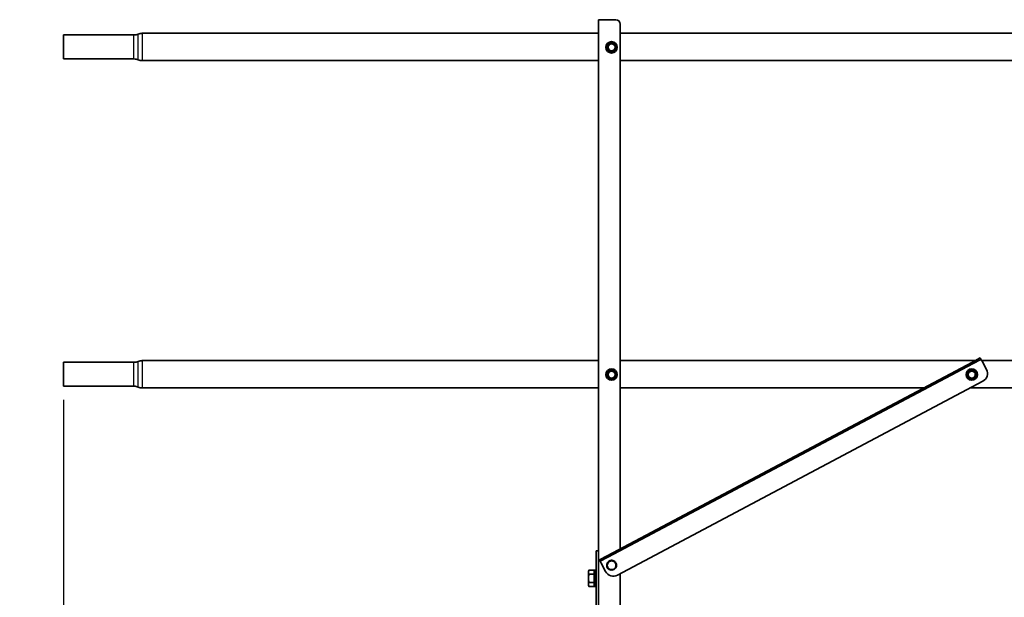
# Model space of a CAD drawing. Units: millimetres. Extents: x 38228 to 45788, y 26313 to 31659.
# Drawn here: x 39497 to 40400, y 30437 to 30967 of the extents above; entities that cross this region are included whole.
import ezdxf

# ---------------------------------------------------------------- set-up
doc = ezdxf.new("R2010")
doc.units = ezdxf.units.MM
doc.layers.add('Visible', color=7, linetype='Continuous', lineweight=35, true_color=0x22346e)
doc.layers.add('Visible Narrow', color=7, linetype='Continuous', lineweight=25, true_color=0x22346e)
doc.layers.add('размеры', color=7, linetype='Continuous', lineweight=18)
doc.styles.add('ГОСТ 2.304', font='CS_Gost2304.shx')
doc.dimstyles.new('СПДС', dxfattribs={"dimscale": 100, "dimtxt": 2.5, "dimasz": 2.5, "dimexe": 2, "dimexo": 0.625, "dimgap": 1, "dimtad": 1, "dimdec": 0, "dimtxsty": 'ГОСТ 2.304', "dimblk": 'OBLIQUE', "dimblk1": 'OBLIQUE', "dimblk2": 'OBLIQUE', "dimcen": 2.5, "dimdle": 2, "dimadec": 0, "dimazin": 2, "dimtfac": 0.75, "dimtdec": 4, "dimtmove": 1, "dimatfit": 3, "dimfxl": 1, "dimtfill": 1, "dimtolj": 1, "dimarcsym": 1})

# ---------------------------------------------------------------- blocks, each defined once
blk = doc.blocks.new('_Oblique')
at = {"color": 0, "linetype": 'ByBlock', "lineweight": -2}
blk.add_line((-0.5, -0.5), (0.5, 0.5), dxfattribs=at)
blk = doc.blocks.new('*D37')
at = {"layer": 'Defpoints', "color": 0, "transparency": 16777216}
for p in [(39537.33, 30630.86), (41537.33, 30629.36), (41537.33, 30027.65)]:
    blk.add_point(p, dxfattribs=at)
at = {"layer": 'размеры', "color": 0, "lineweight": -2, "transparency": 16777216}
for p, q in [((39537.33, 30618.36), (39537.33, 29987.65)), ((41537.33, 30616.86), (41537.33, 29987.65)), ((39497.33, 30027.65), (41577.33, 30027.65))]:
    blk.add_line(p, q, dxfattribs=at)
at = {"layer": 'размеры', "color": 0, "lineweight": -2, "transparency": 16777216, "xscale": 50, "yscale": 50, "zscale": 50, "rotation": 180}
blk.add_blockref('_Oblique', (39537.33, 30027.65), dxfattribs=at)
at = {"layer": 'размеры', "color": 0, "lineweight": -2, "transparency": 16777216, "xscale": 50, "yscale": 50, "zscale": 50}
blk.add_blockref('_Oblique', (41537.33, 30027.65), dxfattribs=at)
at = {"layer": 'размеры', "color": 0, "transparency": 16777216, "insert": (40537.33, 30074.58), "char_height": 50, "attachment_point": 5, "style": 'ГОСТ 2.304', "bg_fill": 3, "box_fill_scale": 1.1, "bg_fill_color": 256, "bg_fill_true_color": 13158600, "bg_fill_transparency": 0}
blk.add_mtext('\\A1;2000', dxfattribs=at)

msp = doc.modelspace()

# ---------------------------------------------------------------- linework, layer by layer
at = {"layer": 'Visible', "extrusion": (-1, -2e-16, 2.966e-13)}
for p, q in [((40031.08, 30966.86), (40027.58, 30966.86)), ((40027.58, 30966.86), (40027.58, 30479.86)), ((40043.58, 30966.86), (40031.08, 30966.86)), ((40047.58, 30481.86), (40047.58, 30962.86)), ((39609.66, 30954.36), (40027.58, 30954.36)), ((40047.58, 30954.36), (41027.58, 30954.36)), ((39537.33, 30952.86), (39537.33, 30930.86)), ((40037.68, 30945.01), (40035.68, 30943.85)), ((40039.68, 30946.16), (40037.68, 30945.01)), ((40041.68, 30945.01), (40039.68, 30946.16)), ((40043.68, 30943.85), (40041.68, 30945.01)), ((40035.68, 30943.85), (40035.68, 30941.54)), ((40035.68, 30941.54), (40035.68, 30939.23)), ((40035.68, 30939.23), (40037.68, 30938.08)), ((40037.68, 30938.08), (40039.68, 30936.93)), ((40039.68, 30936.93), (40041.68, 30938.08)), ((40041.68, 30938.08), (40043.68, 30939.23)), ((40043.68, 30941.54), (40043.68, 30943.85)), ((40043.68, 30939.23), (40043.68, 30941.54)), ((39609.66, 30929.36), (40027.58, 30929.36)), ((40047.58, 30929.36), (41027.58, 30929.36)), ((40377.45, 30656.84), (40370.38, 30653.09)), ((40377.45, 30656.84), (40378.15, 30655.52)), ((39537.33, 30652.86), (39537.33, 30630.86)), ((39609.66, 30654.36), (40027.58, 30654.36)), ((40370.38, 30653.09), (40035.57, 30475.49)), ((40371.09, 30651.77), (40036.28, 30474.16)), ((40047.58, 30654.36), (40372.77, 30654.36)), ((40371.09, 30651.77), (40378.15, 30655.52)), ((40379.09, 30653.75), (40378.15, 30655.52)), ((40378.77, 30654.36), (41027.58, 30654.36)), ((40379.09, 30653.75), (40383.07, 30646.24)), ((40037.68, 30645.01), (40035.68, 30643.85)), ((40035.68, 30643.85), (40035.68, 30641.54)), ((40035.68, 30641.54), (40035.68, 30639.23)), ((40035.68, 30639.23), (40037.68, 30638.08)), ((40039.68, 30646.16), (40037.68, 30645.01)), ((40037.68, 30638.08), (40039.68, 30636.93)), ((40041.68, 30645.01), (40039.68, 30646.16)), ((40039.68, 30636.93), (40041.68, 30638.08)), ((40043.68, 30643.85), (40041.68, 30645.01)), ((40041.68, 30638.08), (40043.68, 30639.23)), ((40043.68, 30641.54), (40043.68, 30643.85)), ((40043.68, 30639.23), (40043.68, 30641.54)), ((40367.68, 30645.01), (40365.68, 30643.85)), ((40365.68, 30643.85), (40365.68, 30641.54)), ((40365.68, 30641.54), (40365.68, 30639.23)), ((40365.68, 30639.23), (40367.68, 30638.08)), ((40369.68, 30646.16), (40367.68, 30645.01)), ((40367.68, 30638.08), (40369.68, 30636.93)), ((40371.68, 30645.01), (40369.68, 30646.16)), ((40369.68, 30636.93), (40371.68, 30638.08)), ((40373.68, 30643.85), (40371.68, 30645.01)), ((40371.68, 30638.08), (40373.68, 30639.23)), ((40373.68, 30641.54), (40373.68, 30643.85)), ((40373.68, 30639.23), (40373.68, 30641.54)), ((39609.66, 30629.36), (40027.58, 30629.36)), ((40379.76, 30635.42), (40044.95, 30457.82)), ((40047.58, 30629.36), (40325.65, 30629.36)), ((40368.32, 30629.36), (41027.58, 30629.36)), ((40025.58, 30479.86), (40025.58, 30459.86)), ((40025.58, 30479.86), (40027.58, 30479.86)), ((40027.58, 30459.86), (40027.58, 30479.86)), ((40035.57, 30475.49), (40028.51, 30471.74)), ((40029.21, 30470.41), (40028.51, 30471.74)), ((40029.21, 30470.41), (40036.28, 30474.16)), ((40029.21, 30470.41), (40030.15, 30468.65)), ((40034.13, 30461.14), (40030.15, 30468.65)), ((40018.47, 30461.29), (40019.05, 30462.29)), ((40018.47, 30460.42), (40018.47, 30461.29)), ((40018.47, 30460.42), (40018.47, 30454.79)), ((40023.77, 30462.29), (40019.05, 30462.29)), ((40023.77, 30458.54), (40019.05, 30458.54)), ((40023.77, 30462.29), (40023.77, 30458.54)), ((40023.77, 30458.54), (40023.77, 30451.03)), ((40023.92, 30458.73), (40023.78, 30458.78)), ((40023.79, 30458.77), (40023.79, 30458.76)), ((40023.92, 30460.54), (40023.92, 30448.84)), ((40024.07, 30462.19), (40024.07, 30447.19)), ((40025.52, 30462.19), (40024.07, 30462.19)), ((40025.52, 30462.19), (40025.52, 30447.19)), ((40025.58, 30458.13), (40025.52, 30458.15)), ((40025.58, 30363.86), (40025.58, 30459.86)), ((40027.58, 30363.86), (40027.58, 30459.86)), ((40047.58, 30370.86), (40047.58, 30459.22)), ((40018.47, 30449.16), (40018.47, 30454.79)), ((40018.47, 30448.29), (40018.47, 30449.16)), ((40023.77, 30451.03), (40019.05, 30451.03)), ((40023.77, 30451.03), (40023.77, 30447.28)), ((40023.92, 30450.84), (40023.77, 30450.79)), ((40025.58, 30450.79), (40025.52, 30450.79)), ((40018.47, 30448.29), (40019.05, 30447.28)), ((40023.77, 30447.28), (40019.05, 30447.28)), ((40025.52, 30447.19), (40024.07, 30447.19))]:
    msp.add_line(p, q, dxfattribs=at)
at = {"layer": 'Visible', "extrusion": (-1, -2e-16, 2.967e-13)}
for p, q in [((39537.33, 30952.86), (39537.33, 30930.86)), ((39602.07, 30952.86), (39537.33, 30952.86)), ((39602.07, 30930.86), (39537.33, 30930.86)), ((39537.33, 30652.86), (39537.33, 30630.86)), ((39602.07, 30652.86), (39537.33, 30652.86)), ((39602.07, 30630.86), (39537.33, 30630.86)), ((40035.68, 30469.11), (40037.68, 30470.26)), ((40035.68, 30466.8), (40035.68, 30469.11)), ((40035.68, 30464.49), (40035.68, 30466.8)), ((40037.68, 30470.26), (40039.68, 30471.42)), ((40039.68, 30471.42), (40041.68, 30470.26)), ((40041.68, 30470.26), (40043.68, 30469.11)), ((40043.68, 30469.11), (40043.68, 30466.8)), ((40043.68, 30466.8), (40043.68, 30464.49)), ((40037.68, 30463.34), (40035.68, 30464.49)), ((40039.68, 30462.18), (40037.68, 30463.34)), ((40041.68, 30463.34), (40039.68, 30462.18)), ((40043.68, 30464.49), (40041.68, 30463.34))]:
    msp.add_line(p, q, dxfattribs=at)
at = {"layer": 'Visible'}
for centre, radius in [((40039.68, 30941.54), 5.25), ((40039.68, 30941.54), 3.44), ((40039.68, 30941.54), 3.23), ((40039.68, 30641.54), 5.25), ((40039.68, 30641.54), 3.44), ((40039.68, 30641.54), 3.23), ((40369.68, 30641.54), 5.25), ((40369.68, 30641.54), 3.44), ((40369.68, 30641.54), 3.23)]:
    msp.add_circle(centre, radius, dxfattribs=at)
for centre, radius, start, end in [((40043.58, 30962.86), 4, 0, 90), ((40039.68, 30941.54), 4, 120, 180), ((40039.68, 30941.54), 4, 60, 120), ((40039.68, 30941.54), 4, 0, 60), ((40039.68, 30941.54), 4, 180, 240), ((40039.68, 30941.54), 4, 240, 300), ((40039.68, 30941.54), 4, 300, 0), ((40039.68, 30641.54), 4, 120, 180), ((40039.68, 30641.54), 4, 180, 240), ((40039.68, 30641.54), 4, 60, 120), ((40039.68, 30641.54), 4, 240, 300), ((40039.68, 30641.54), 4, 0, 60), ((40039.68, 30641.54), 4, 300, 0), ((40369.68, 30641.54), 4, 120, 180), ((40369.68, 30641.54), 4, 180, 240), ((40369.68, 30641.54), 4, 60, 120), ((40369.68, 30641.54), 4, 240, 300), ((40369.68, 30641.54), 4, 0, 60), ((40369.68, 30641.54), 4, 300, 0), ((40376.01, 30642.49), 8, 297.94438, 27.94438), ((40039.67, 30466.82), 4.5, 152.51173, 207.48827), ((40039.67, 30466.82), 4.5, 92.24903, 147.75097), ((40039.67, 30466.82), 4.5, 32.4693, 87.5307), ((40039.68, 30466.8), 4, 0, 60), ((40039.67, 30466.82), 4.5, 332.95787, 27.04213), ((40041.2, 30464.89), 8, 207.94438, 297.94438), ((40039.67, 30466.82), 4.5, 213.00101, 266.99899), ((40039.67, 30466.82), 4.5, 273.22698, 326.77302), ((40032.21, 30452.01), 6.7, 184.01106, 188.78598)]:
    msp.add_arc(centre, radius, start, end, dxfattribs=at)
at = {"layer": 'Visible', "extrusion": (0, -2e-16, -1)}
for centre, radius, start, end in [((-39609.66, 30944.36), 10, 67.66836, 90), ((-39602.07, 30962.86), 10, 247.66836, 270), ((-39602.07, 30920.86), 10, 90, 112.33164), ((-39609.66, 30939.36), 10, 270, 292.33164), ((-39602.07, 30662.86), 10, 247.66836, 270), ((-39609.66, 30644.36), 10, 67.66836, 90), ((-39602.07, 30620.86), 10, 90, 112.33164), ((-39609.66, 30639.36), 10, 270, 292.33164), ((-40039.68, 30466.8), 4, 0, 60), ((-40039.68, 30466.8), 4, 300, 0), ((-40039.68, 30466.8), 4, 60, 120), ((-40039.68, 30466.8), 4, 180, 240), ((-39874.59, 30447.98), 149.5, 176.30487, 177.34004), ((-39789.92, 30445.45), 234.17, 177.02309, 177.84189), ((-40033.08, 30460.54), 9.15, 0, 10.38335), ((-40039.68, 30466.8), 4, 240, 300), ((-40033.08, 30448.84), 9.15, 349.61665, 0)]:
    msp.add_arc(centre, radius, start, end, dxfattribs=at)
at = {"layer": 'Visible'}
for points, weights in [([(40019.05, 30462.29), (40018.47, 30461.29), (40018.47, 30460.42)], [1.70731703596, 1.83937846828, 1.83937846828]), ([(40018.47, 30460.42), (40018.47, 30459.54), (40019.05, 30458.54)], [1.83937846828, 1.83937846828, 1.70731703596]), ([(40019.05, 30458.54), (40018.47, 30456.53), (40018.47, 30454.79)], [1.70731703596, 1.83937846828, 1.83937846828]), ([(40018.47, 30454.79), (40018.47, 30453.04), (40019.05, 30451.03)], [1.83937846828, 1.83937846828, 1.70731703596]), ([(40019.05, 30451.03), (40018.47, 30450.03), (40018.47, 30449.16)], [1.70731703596, 1.83937846828, 1.83937846828]), ([(40018.47, 30449.16), (40018.47, 30448.29), (40019.05, 30447.28)], [1.83937846828, 1.83937846828, 1.70731703596])]:
    msp.add_rational_spline(points, weights, degree=2, dxfattribs=at)
for points, knots in [([(40023.92, 30457.71), (40023.9, 30458.02), (40023.88, 30458.28), (40023.84, 30458.57), (40023.82, 30458.65), (40023.8, 30458.76), (40023.78, 30458.79), (40023.77, 30458.79)], [-0.3018797, -0.3018797, -0.3018797, -0.3018797, -0.1628671, -0.1628671, -0.0806482, -0.0806482, -0.000001, -0.000001, -0.000001, -0.000001]), ([(40023.79, 30458.76), (40023.8, 30458.76), (40023.8, 30458.74), (40023.82, 30458.69), (40023.83, 30458.65), (40023.87, 30458.47), (40023.89, 30458.3), (40023.92, 30458.07), (40023.92, 30458.07), (40023.92, 30458.06)], [0.0339979, 0.0339979, 0.0339979, 0.0339979, 0.0610074, 0.0610074, 0.1197624, 0.1197624, 0.2355976, 0.2355976, 0.2387065, 0.2387065, 0.2387065, 0.2387065])]:
    msp.add_open_spline(points, degree=3, knots=knots, dxfattribs=at)
msp.add_open_spline([(40025.52, 30457.44), (40025.54, 30457.27), (40025.56, 30457.06), (40025.58, 30456.82)], degree=3, dxfattribs=at)
at = {"layer": 'Visible Narrow', "extrusion": (-1, -2e-16, 2.967e-13)}
for p, q in [((39609.66, 30954.36), (39609.66, 30929.36)), ((39602.07, 30930.86), (39602.07, 30952.86)), ((39605.86, 30930.11), (39605.86, 30953.61)), ((39602.07, 30630.86), (39602.07, 30652.86)), ((39605.86, 30630.11), (39605.86, 30653.61)), ((39609.66, 30654.36), (39609.66, 30629.36))]:
    msp.add_line(p, q, dxfattribs=at)

# ---------------------------------------------------------------- next in the draw order: dimensions: what is measured, and where the dimension line sits
at = {"layer": 'размеры'}
dim = msp.add_linear_dim(base=(41537.33, 30027.65), p1=(39537.33, 30630.86), p2=(41537.33, 30629.36), dimstyle='СПДС', override={"dimscale": 20}, dxfattribs=at)
dim.commit()
dim.dimension.update_dxf_attribs({"geometry": '*D37', "text_midpoint": (40537.33, 30074.58)})

doc.saveas('drawing.dxf')
